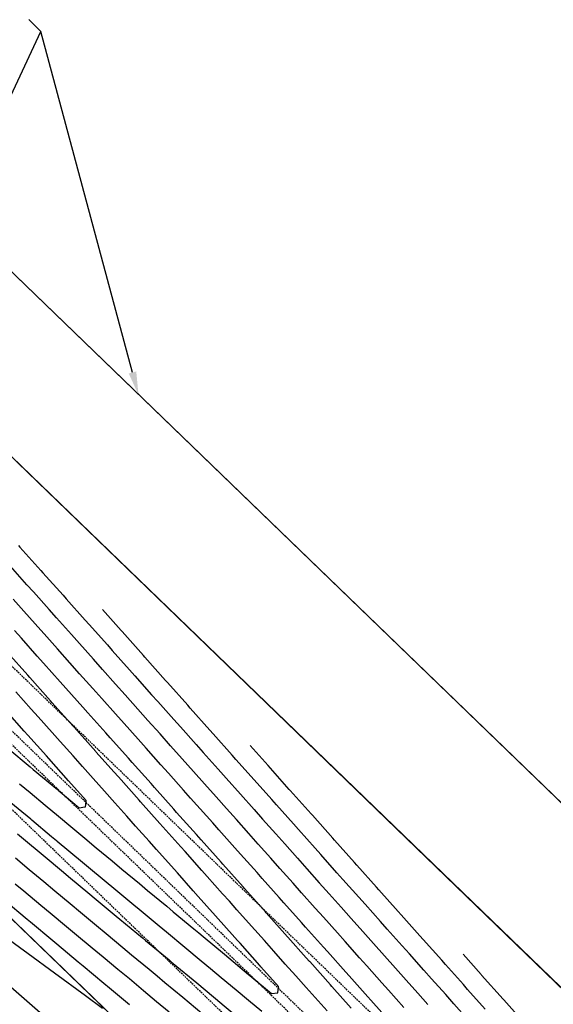
# Model space of a CAD drawing. Units: feet. Extents: x 6 to 2271954, y 12 to 13827659.
# Drawn here: x 2269728 to 2269808, y 13826940 to 13827089 of the extents above; entities that cross this region are included whole.
import ezdxf

# ---------------------------------------------------------------- set-up
doc = ezdxf.new("R2010")
doc.units = ezdxf.units.FT
doc.header["$MEASUREMENT"] = 0
doc.linetypes.add('HIDDEN', pattern=[0.375, 0.25, -0.125])
doc.layers.get('Defpoints').update_dxf_attribs({"color": 156})
for name, color, linetype in [('C-PARC-ADJ-ANNO', 1, 'Continuous'), ('C-PARC-LOTS', 3, 'Continuous'), ('C-SDWK', 1, 'Continuous'), ('C-STRM-SWALE', 1, 'HIDDEN'), ('C-TOPO-CONT', 2, 'Continuous'), ('C-TOPO-CONT-MJR', 3, 'Continuous'), ('KYNDWOOD U3-BNDY', 6, 'Continuous')]:
    doc.layers.add(name, color=color, linetype=linetype)

msp = doc.modelspace()

# ---------------------------------------------------------------- hatches: boundary and pattern name
at = {"layer": 'C-SDWK'}
h = msp.add_hatch(dxfattribs=at)
h.set_pattern_fill('AR-CONC', color=256, scale=0.5)
h.set_pattern_definition([(50, (0, 0), (3.586300913, -0.3137606749), [0.375, -4.125]), (355, (0, 0), (-0.6937566681, 3.7609606685), [0.3, -3.3]), (100.45144446, (0.299, -0.026), (2.8925442336, 3.44719995484), [0.31870096, -3.50571056]), (46.1842, (0, 1), (5.3362066534, -0.827596404), [0.5625, -6.1875]), (96.63563549, (0.4447, 0.931), (4.6733097284, 4.8705930039), [0.47805171, -5.2585688]), (351.18416399, (0, 1), (4.6733097253, 4.8705930013), [0.45, -4.950000005]), (21, (0.5, 0.75), (2.9845352606, -2.0130944533), [0.375, -4.125]), (326, (0.5, 0.75), (1.2165766596, 3.6257502252), [0.3, -3.3]), (71.45144474, (0.7487, 0.5822), (4.20111188365, 1.612655764), [0.31870095, -3.50571056]), (37.5, (0, 0), (0.06079927659, 1.66446926916), [0, -3.26, 0, -3.35, 0, -3.3125]), (7.5, (0, 0), (1.3153476872, 1.97205855941), [0, -1.91, 0, -3.185, 0, -1.2625]), (327.5, (-1.115, 0), (2.66911218086, -0.11277435867), [0, -1.25, 0, -3.9, 0, -5.175]), (317.5, (-1.615, 0), (2.9159308467, 0.50052491166), [0, -1.625, 0, -2.59, 0, -3.675])])
edge = h.paths.add_edge_path()
edge.add_line((2269939.54, 13826615.99), (2270026.46, 13826706.02))
edge.add_line((2270026.46, 13826706.02), (2270029.34, 13826703.24))
edge.add_line((2270029.34, 13826703.24), (2269942.42, 13826613.21))
edge.add_arc((2269924.79, 13826630.23), 24.5, 226.0076, 316.0076, ccw=False)
edge.add_line((2269907.77, 13826612.6), (2269572.36, 13826936.42))
edge.add_line((2269572.36, 13826936.42), (2269486.03, 13827019.77))
edge.add_line((2269486.03, 13827019.77), (2269488.81, 13827022.65))
edge.add_line((2269488.81, 13827022.65), (2269575.14, 13826939.3))
edge.add_line((2269575.14, 13826939.3), (2269910.55, 13826615.48))
edge.add_arc((2269924.79, 13826630.23), 20.5, 226.0076, 316.0076)

# ---------------------------------------------------------------- linework, layer by layer
at = {"layer": 'C-PARC-ADJ-ANNO'}
msp.add_line((2269731.3, 13827086.85), (2269729.53, 13827088.62), dxfattribs=at)
for points in [[(2269710.8, 13827042.97), (2269731.3, 13827086.85)], [(2269745.11, 13827035.55), (2269731.3, 13827086.85)]]:
    msp.add_lwpolyline(points, dxfattribs=at)
msp.add_solid([(2269745.68, 13827035.7), (2269746.02, 13827032.17), (2269744.55, 13827035.39)], dxfattribs=at)
at = {"layer": 'C-PARC-LOTS', "color": 3}
msp.add_lwpolyline([(2270001.57, 13826688.15), (2269667.03, 13827011.13)], dxfattribs=at)
at = {"layer": 'C-PARC-LOTS', "color": 3, "linetype": 'Continuous', "lineweight": -3}
for points in [[(2270776.89, 13826036.94, 0), (2270086.16, 13826703.79, 0), (2270050.19, 13826738.52, 0), (2269715.65, 13827061.49, 0)], [(2270001.57, 13826688.15, 0), (2269965.59, 13826722.88, 0), (2269935.74, 13826751.71, 0), (2269905.88, 13826780.53, 0), (2269876.02, 13826809.36, 0), (2269846.17, 13826838.18, 0), (2269816.31, 13826867, 0), (2269786.46, 13826895.83, 0), (2269756.6, 13826924.65, 0), (2269726.74, 13826953.48, 0), (2269696.89, 13826982.3, 0), (2269667.03, 13827011.13, 0)]]:
    msp.add_polyline3d(points, dxfattribs=at)
at = {"layer": 'C-STRM-SWALE'}
for p, q in [((2270001.89, 13826725.92, 647), (2269686.06, 13827030.84, 647)), ((2269997.03, 13826720.88, 647), (2269681.2, 13827025.8, 647)), ((2269995.99, 13826719.8, 647), (2269680.15, 13827024.72, 647)), ((2269991.12, 13826714.77, 647), (2269675.29, 13827019.68, 647))]:
    msp.add_line(p, q, dxfattribs=at)
at = {"layer": 'C-TOPO-CONT', "color": 2, "linetype": 'Continuous', "lineweight": -3, "flags": 128}
for points, elevation in [([(2269727.98, 13827009.51), (2269728.18, 13827009.28), (2269731.32, 13827005.77), (2269731.64, 13827005.41), (2269734.66, 13827002.03), (2269735.12, 13827001.51), (2269737.99, 13826998.29), (2269738.6, 13826997.61), (2269741.33, 13826994.55), (2269742.07, 13826993.72), (2269744.67, 13826990.8), (2269745.49, 13826989.88), (2269748, 13826987.06), (2269748.91, 13826986.05), (2269751.34, 13826983.32), (2269752.33, 13826982.21), (2269754.68, 13826979.58), (2269755.76, 13826978.36), (2269758.02, 13826975.84), (2269759.2, 13826974.51), (2269761.35, 13826972.09), (2269763.41, 13826969.79), (2269764.69, 13826968.35), (2269766.68, 13826966.12), (2269768.03, 13826964.61), (2269769.95, 13826962.45), (2269771.37, 13826960.87), (2269773.23, 13826958.78), (2269774.7, 13826957.13), (2269776.5, 13826955.11), (2269778.04, 13826953.39), (2269779.77, 13826951.44), (2269781.38, 13826949.64), (2269783.04, 13826947.78), (2269784.72, 13826945.9), (2269786.31, 13826944.11), (2269788.05, 13826942.16), (2269789.58, 13826940.45)], 657), ([(2269785.97, 13826940), (2269783.64, 13826942.61), (2269782.63, 13826943.74), (2269780.38, 13826946.27), (2269779.29, 13826947.49), (2269777.11, 13826949.94), (2269775.96, 13826951.23), (2269773.84, 13826953.6), (2269772.62, 13826954.97), (2269770.57, 13826957.27), (2269769.28, 13826958.71), (2269767.3, 13826960.94), (2269765.94, 13826962.45), (2269764.03, 13826964.6), (2269762.61, 13826966.19), (2269760.76, 13826968.27), (2269759.27, 13826969.94), (2269757.71, 13826971.68), (2269755.93, 13826973.68), (2269754.28, 13826975.53), (2269752.6, 13826977.42), (2269750.85, 13826979.37), (2269749.26, 13826981.16), (2269747.44, 13826983.2), (2269745.92, 13826984.9), (2269744.02, 13826987.04), (2269742.58, 13826988.65), (2269740.6, 13826990.87), (2269739.25, 13826992.39), (2269737.14, 13826994.75), (2269735.91, 13826996.13), (2269733.68, 13826998.63), (2269732.57, 13826999.87), (2269730.21, 13827002.52), (2269729.23, 13827003.61), (2269726.76, 13827006.38)], 656), ([(2269795.54, 13826938.26), (2269793.47, 13826940.58), (2269792.25, 13826941.95), (2269790.14, 13826944.32), (2269788.98, 13826945.62), (2269786.8, 13826948.06), (2269785.71, 13826949.28), (2269783.46, 13826951.8), (2269782.44, 13826952.95), (2269780.12, 13826955.54), (2269779.16, 13826956.62), (2269776.79, 13826959.28), (2269775.89, 13826960.29), (2269773.45, 13826963.03), (2269772.61, 13826963.96), (2269770.11, 13826966.77), (2269769.34, 13826967.63), (2269766.78, 13826970.51), (2269766.07, 13826971.3), (2269763.44, 13826974.25), (2269760.68, 13826977.34), (2269760.1, 13826977.99), (2269757.24, 13826981.2), (2269756.76, 13826981.74), (2269753.8, 13826985.06), (2269753.43, 13826985.48), (2269750.38, 13826988.89), (2269750.09, 13826989.22), (2269746.96, 13826992.73), (2269746.75, 13826992.96), (2269743.54, 13826996.57), (2269743.41, 13826996.7), (2269740.6, 13826999.86)], 658), ([(2269778.04, 13826939.9), (2269775.13, 13826943.17), (2269774.9, 13826943.42), (2269771.79, 13826946.91), (2269771.76, 13826946.95), (2269771.27, 13826947.49), (2269768.51, 13826950.59), (2269768.45, 13826950.65), (2269765.25, 13826954.25), (2269765.11, 13826954.4), (2269761.98, 13826957.91), (2269761.78, 13826958.14), (2269758.71, 13826961.57), (2269758.44, 13826961.88), (2269755.44, 13826965.24), (2269755.1, 13826965.62), (2269754.74, 13826966.03), (2269751.76, 13826969.36), (2269751.32, 13826969.86), (2269748.43, 13826973.1), (2269747.91, 13826973.69), (2269745.09, 13826976.85), (2269744.49, 13826977.52), (2269741.75, 13826980.59), (2269741.08, 13826981.34), (2269738.41, 13826984.33), (2269737.66, 13826985.17), (2269735.08, 13826988.07), (2269734.23, 13826989.02), (2269731.74, 13826991.81), (2269730.79, 13826992.87), (2269728.4, 13826995.56), (2269727.35, 13826996.73)], 654), ([(2269774.39, 13826939.5), (2269773.04, 13826941.01), (2269771.24, 13826943.03), (2269769.7, 13826944.75), (2269768.1, 13826946.55), (2269766.37, 13826948.5), (2269764.96, 13826950.07), (2269763.03, 13826952.24), (2269760.84, 13826954.69), (2269759.69, 13826955.98), (2269758.68, 13826957.12), (2269756.35, 13826959.72), (2269755.53, 13826960.64), (2269753.02, 13826963.46), (2269752.39, 13826964.16), (2269749.68, 13826967.2), (2269749.25, 13826967.69), (2269746.34, 13826970.95), (2269746.11, 13826971.21), (2269743, 13826974.69), (2269742.32, 13826975.46), (2269739.67, 13826978.43), (2269739.61, 13826978.5), (2269736.33, 13826982.17), (2269736.19, 13826982.33), (2269732.99, 13826985.91), (2269732.77, 13826986.16), (2269729.66, 13826989.66), (2269729.35, 13826990), (2269726.32, 13826993.4)], 653), ([(2269728.11, 13826973.66), (2269729.7, 13826972.33), (2269731.96, 13826970.45), (2269733.96, 13826968.8), (2269735.82, 13826967.25), (2269737.93, 13826965.49), (2269739.67, 13826964.04), (2269742.04, 13826962.08), (2269743.53, 13826960.84), (2269746.15, 13826958.66), (2269747.38, 13826957.63), (2269750.26, 13826955.24), (2269751.24, 13826954.42), (2269754.37, 13826951.82), (2269755.09, 13826951.22), (2269755.73, 13826950.69), (2269758.95, 13826948.01), (2269762.59, 13826944.99), (2269762.8, 13826944.81), (2269766.05, 13826942.11), (2269766.97, 13826942.22), (2269767.01, 13826942.23), (2269767.08, 13826943.05), (2269767.09, 13826943.18), (2269764.45, 13826946.15), (2269764.28, 13826946.34), (2269761.3, 13826949.68), (2269760.94, 13826950.08), (2269760.54, 13826950.54), (2269757.61, 13826953.82), (2269755.02, 13826956.72), (2269754.27, 13826957.56), (2269751.88, 13826960.25), (2269750.93, 13826961.31), (2269748.74, 13826963.77), (2269747.6, 13826965.05), (2269745.59, 13826967.29), (2269744.26, 13826968.79), (2269742.45, 13826970.81), (2269740.92, 13826972.53), (2269739.19, 13826974.47), (2269737.58, 13826976.27), (2269736.17, 13826977.86), (2269734.25, 13826980.01), (2269733.02, 13826981.38), (2269730.91, 13826983.76), (2269729.88, 13826984.91), (2269727.57, 13826987.5)], 652), ([(2269726.34, 13826979.02), (2269729.73, 13826976.2), (2269730.19, 13826975.82), (2269733.84, 13826972.78), (2269734.05, 13826972.61), (2269734.22, 13826972.46), (2269737.1, 13826970.07), (2269737.96, 13826970.18), (2269738.05, 13826970.19), (2269738.13, 13826970.97), (2269738.14, 13826971.15), (2269735.5, 13826974.11), (2269732.51, 13826977.46), (2269732.16, 13826977.86), (2269729.37, 13826980.99), (2269728.82, 13826981.6), (2269726.23, 13826984.51)], 651), ([(2269798.21, 13826939.76), (2269795.56, 13826942.73), (2269794.92, 13826943.45), (2269792.22, 13826946.48), (2269791.65, 13826947.12), (2269788.88, 13826950.22), (2269788.38, 13826950.79), (2269785.55, 13826953.96), (2269785.1, 13826954.45), (2269782.21, 13826957.7), (2269781.83, 13826958.13), (2269778.87, 13826961.44), (2269778.55, 13826961.8), (2269775.53, 13826965.18), (2269775.27, 13826965.48), (2269772.2, 13826968.93), (2269772, 13826969.15), (2269768.86, 13826972.67), (2269768.72, 13826972.82), (2269765.52, 13826976.41), (2269762.82, 13826979.44)], 659), ([(2269726.02, 13826971.5), (2269729.79, 13826968.37), (2269729.88, 13826968.3), (2269729.96, 13826968.23), (2269732.94, 13826965.75), (2269733.69, 13826965.13), (2269733.73, 13826965.09), (2269733.79, 13826965.05), (2269737.59, 13826961.88), (2269737.9, 13826961.63), (2269741.44, 13826958.68), (2269742.01, 13826958.21), (2269745.3, 13826955.47), (2269746.12, 13826954.79), (2269749.15, 13826952.27), (2269750.23, 13826951.37), (2269753.01, 13826949.06), (2269755.46, 13826947.02), (2269756.86, 13826945.86), (2269758.45, 13826944.54), (2269760.72, 13826942.65), (2269762.56, 13826941.12), (2269764.57, 13826939.44)], 653), ([(2269727.79, 13826966.14), (2269728.73, 13826965.36), (2269731.65, 13826962.93), (2269734.74, 13826960.36), (2269735.5, 13826959.73), (2269738.71, 13826957.06), (2269739.36, 13826956.52), (2269742.67, 13826953.76), (2269743.21, 13826953.31), (2269746.64, 13826950.47), (2269747.07, 13826950.11), (2269750.61, 13826947.17), (2269750.92, 13826946.9), (2269751.22, 13826946.65), (2269754.78, 13826943.7), (2269758.54, 13826940.57), (2269758.63, 13826940.49), (2269761.89, 13826937.78)], 654), ([(2269727.48, 13826958.62), (2269728.78, 13826957.54), (2269731.33, 13826955.41), (2269732.74, 13826954.24), (2269735.19, 13826952.2), (2269736.71, 13826950.94), (2269739.05, 13826949), (2269740.68, 13826947.64), (2269742.9, 13826945.79), (2269744.64, 13826944.35), (2269746.76, 13826942.59), (2269748.75, 13826940.93), (2269750.61, 13826939.38)], 656), ([(2269744.67, 13826940.43), (2269741.66, 13826942.93), (2269740.82, 13826943.64), (2269737.69, 13826946.23), (2269736.96, 13826946.84), (2269733.73, 13826949.53), (2269733.11, 13826950.05), (2269729.76, 13826952.83), (2269729.25, 13826953.25), (2269725.79, 13826956.13)], 657), ([(2269704.21, 13826930.14), (2269692.68, 13826946.31), (2269710.92, 13826954.86), (2269718.48, 13826949.43), (2269718.92, 13826949.1), (2269719.42, 13826948.74), (2269719.97, 13826948.33), (2269720.6, 13826947.87), (2269721.32, 13826947.34), (2269722.15, 13826946.73), (2269723.11, 13826946.03), (2269724.25, 13826945.19), (2269725.61, 13826944.19), (2269746.81, 13826925.62)], 659), ([(2269726.03, 13826950.61), (2269729.42, 13826948.13), (2269733.36, 13826945.23), (2269738.02, 13826941.81), (2269740.62, 13826939.91)], 658)]:
    msp.add_lwpolyline(points, dxfattribs=dict(at, elevation=elevation))
at = {"layer": 'C-TOPO-CONT-MJR', "color": 3, "linetype": 'Continuous', "lineweight": -3, "flags": 128}
for points, elevation in [([(2269783.88, 13826937.84), (2269780.97, 13826941.11), (2269780.55, 13826941.59), (2269777.71, 13826944.77), (2269777.21, 13826945.33), (2269774.44, 13826948.43), (2269773.87, 13826949.07), (2269771.17, 13826952.09), (2269770.53, 13826952.81), (2269767.91, 13826955.76), (2269767.2, 13826956.55), (2269764.64, 13826959.42), (2269763.86, 13826960.3), (2269761.37, 13826963.09), (2269760.52, 13826964.04), (2269758.1, 13826966.75), (2269757.19, 13826967.78), (2269756.23, 13826968.85), (2269753.85, 13826971.52), (2269752.8, 13826972.69), (2269750.51, 13826975.26), (2269749.38, 13826976.53), (2269747.17, 13826979), (2269745.96, 13826980.36), (2269743.84, 13826982.75), (2269742.55, 13826984.19), (2269740.5, 13826986.49), (2269739.13, 13826988.02), (2269737.16, 13826990.23), (2269735.69, 13826991.88), (2269733.82, 13826993.97), (2269732.24, 13826995.75), (2269730.49, 13826997.71), (2269728.78, 13826999.62), (2269727.15, 13827001.46)], 655), ([(2269727.49, 13826962.5), (2269729.56, 13826960.77), (2269731.76, 13826958.95), (2269733.42, 13826957.57), (2269735.72, 13826955.65), (2269737.27, 13826954.36), (2269739.69, 13826952.35), (2269741.13, 13826951.16), (2269743.66, 13826949.05), (2269744.98, 13826947.95), (2269747.62, 13826945.76), (2269748.84, 13826944.75), (2269749.99, 13826943.79), (2269752.69, 13826941.54), (2269755.56, 13826939.16)], 655), ([(2269794.86, 13826948.01), (2269797.59, 13826944.95), (2269797.64, 13826944.89), (2269800.89, 13826941.25), (2269800.98, 13826941.15), (2269804.19, 13826937.56)], 660)]:
    msp.add_lwpolyline(points, dxfattribs=dict(at, elevation=elevation))
at = {"layer": 'Defpoints'}
msp.add_line((2269701.76, 13827047.1), (2270766.45, 13826019.21), dxfattribs=at)
msp.add_lwpolyline([(2270478.05, 13826297.64), (2270113.95, 13825697.86), (2270019.92, 13825754.94), (2270088.9, 13825868.57), (2270046.16, 13825894.51), (2269273.1, 13826640.85), (2269200.17, 13826565.31), (2269121.03, 13826641.71), (2269492.63, 13827026.6), (2269590.63, 13826931.99), (2269701.76, 13827047.1)], close=True, dxfattribs=at)
at = {"layer": 'KYNDWOOD U3-BNDY'}
msp.add_lwpolyline([(2270478.05, 13826297.64), (2270113.95, 13825697.86), (2270019.92, 13825754.94), (2270088.9, 13825868.57), (2270046.16, 13825894.51), (2269273.1, 13826640.85), (2269200.17, 13826565.31), (2269121.03, 13826641.71), (2269492.63, 13827026.6), (2269590.63, 13826931.99), (2269715.65, 13827061.49), (2270776.89, 13826036.94), (2270766.45, 13826019.21)], close=True, dxfattribs=at)

doc.saveas('drawing.dxf')
